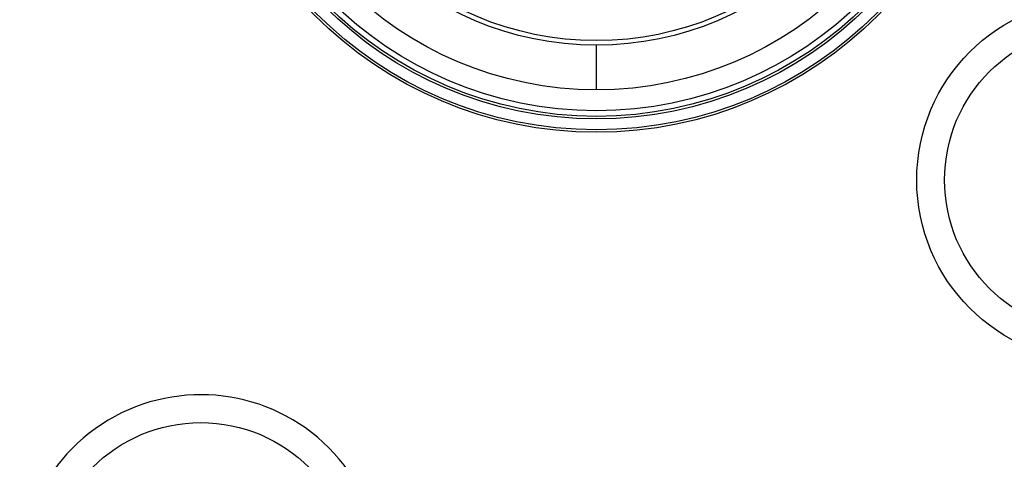
# Paper-space layout '13000693_1' of a CAD drawing. Units: millimetres. Extents: x 0 to 297, y 0 to 210.
# Drawn here: x 257 to 259, y 108 to 109 of the extents above; entities that cross this region are included whole.
import ezdxf

# ---------------------------------------------------------------- set-up
doc = ezdxf.new("R2010")
doc.units = ezdxf.units.MM
doc.header["$LTSCALE"] = 16.335
doc.layers.get('0').update_dxf_attribs({"linetype": 'CONTINUOUS'})

psp = doc.layouts.new('13000693_1')

# ---------------------------------------------------------------- linework, layer by layer
at = {"color": 9, "linetype": 'CONTINUOUS'}
psp.add_line((258.60474, 108.64279), (258.60474, 108.73879), dxfattribs=at)
at = {"color": 7, "linetype": 'CONTINUOUS'}
for centre, radius in [((258.60474, 109.40875), 0.85724), ((258.60474, 109.40875), 0.852), ((258.60474, 109.40875), 0.66), ((259.68474, 108.44875), 0.39), ((259.68474, 108.44875), 0.33), ((257.75274, 107.59675), 0.33)]:
    psp.add_circle(centre, radius, dxfattribs=at)
at = {"color": 9, "linetype": 'CONTINUOUS'}
for radius in [0.82843, 0.82297, 0.81097, 0.76595, 0.66996]:
    psp.add_circle((258.60474, 109.40875), radius, dxfattribs=at)
at = {"color": 7, "linetype": 'CONTINUOUS'}
psp.add_arc((257.75274, 107.59675), 0.39, 253.44312, 196.57418, dxfattribs=at)

doc.saveas('drawing.dxf')
